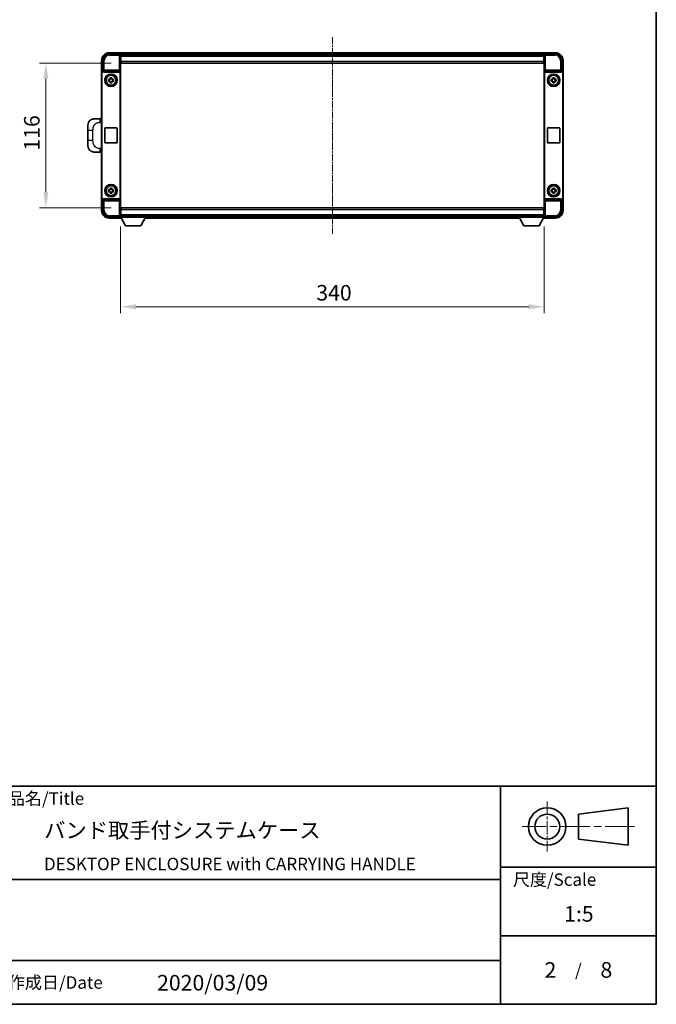
# Model space of a CAD drawing. Units: millimetres. Extents: x 7 to 11025, y -15 to 1390.
# Drawn here: x 3026 to 3536, y -15 to 774 of the extents above; entities that cross this region are included whole.
import ezdxf
from ezdxf.enums import TextEntityAlignment as Align

# ---------------------------------------------------------------- set-up
doc = ezdxf.new("R2010")
doc.units = ezdxf.units.MM
doc.linetypes.add('CHAIN', pattern=[0.3543, 0.2362, -0.0295, 0.0591, -0.0295])
for name, color, linetype, lineweight in [('Border (ISO)', 7, 'Continuous', 35), ('Centerline (ISO)', 131, 'Continuous', 18), ('Dimension (ISO)', 7, 'Continuous', 18), ('Dimension (ISO) @ 1', 7, 'Continuous', 18), ('Hatch (ISO)', 1, 'Continuous', 18), ('Title (ISO)', 7, 'Continuous', 35), ('Visible (ISO)', 7, 'Continuous', 35), ('Visible Narrow (ISO)', 7, 'Continuous', 25)]:
    doc.layers.add(name, color=color, linetype=linetype, lineweight=lineweight)
doc.styles.add('Note Text (TK)', font='MS PGothic.ttf')
doc.styles.add('文字スタイル67', font='arial.ttf')
doc.dimstyles.new('Default - Method 1b (TK)', dxfattribs={"dimscale": 4, "dimtxt": 2.5, "dimasz": 2.5, "dimexe": 1, "dimexo": 1.5, "dimgap": 1, "dimtad": 1, "dimtoh": 1, "dimrnd": 1e-08, "dimdsep": 46, "dimtxsty": 'Note Text (TK)', "dimcen": 0.09, "dimdle": 5, "dimclrd": 100, "dimclre": 100, "dimclrt": 7, "dimadec": 1, "dimazin": 1, "dimtfac": 1, "dimtmove": 0, "dimatfit": 3, "dimfxl": 1, "dimtolj": 1, "dimlwd": -1, "dimlwe": -1, "dimarcsym": 0})

# ---------------------------------------------------------------- blocks, each defined once
blk = doc.blocks.new('図面枠 tk図枠')
at = {"layer": 'Border (ISO)'}
for p in [(405.5, 289), (14.5, 8)]:
    blk.add_line(p, (405.5, 8), dxfattribs=at)
blk = doc.blocks.new('表題欄 tk表題欄')
at = {"layer": 'Hatch (ISO)'}
h = blk.add_hatch(color=256, dxfattribs=at)
edge = h.paths.add_edge_path(flags=0)
edge.add_arc((95.58, 236.3), 0.596, 270, 360)
edge.add_line((96.17, 236.3), (96.17, 239.71))
edge.add_arc((95.58, 239.71), 0.596, 0, 90)
edge.add_line((95.58, 240.31), (79.14, 240.31))
edge.add_arc((79.14, 239.71), 0.596, 90, 180)
edge.add_line((78.54, 239.71), (78.54, 236.3))
edge.add_arc((79.14, 236.3), 0.596, 180, 270)
edge.add_line((79.14, 235.7), (95.58, 235.7))
edge = h.paths.add_edge_path()
edge.add_line((77.84, 239.96), (77.84, 236.05))
edge.add_arc((78.54, 236.05), 0.702, 180, 270)
edge.add_line((78.54, 235.35), (96.17, 235.35))
edge.add_arc((96.17, 236.05), 0.702, 270, 360)
edge.add_line((96.87, 236.05), (96.87, 239.96))
edge.add_arc((96.17, 239.96), 0.702, 0, 90)
edge.add_line((96.17, 240.66), (78.54, 240.66))
edge.add_arc((78.54, 239.96), 0.702, 90, 180)
for points in [[(79.07, 239.15), (79.07, 238.66), (79.92, 238.66), (79.92, 236.66), (80.51, 236.66), (80.51, 238.66), (81.36, 238.66), (81.36, 239.15)], [(85.68, 236.66), (84.94, 237.89), (84.42, 237.32), (84.42, 236.66), (83.9, 236.66), (83.9, 239.15), (84.42, 239.15), (84.42, 238.1), (85.39, 239.15), (86.11, 239.15), (85.32, 238.3), (86.3, 236.66)], [(92.09, 239.15), (92.09, 236.66), (92.61, 236.66), (92.61, 237.66), (93.77, 237.66), (93.77, 236.66), (94.29, 236.66), (94.29, 239.15), (93.77, 239.15), (93.77, 238.15), (92.61, 238.15), (92.61, 239.15)], [(94.84, 239.15), (94.84, 236.66), (95.36, 236.66), (95.36, 239.15)]]:
    blk.add_hatch(color=256, dxfattribs=at).paths.add_polyline_path(points)
h = blk.add_hatch(color=256, dxfattribs=at)
h.paths.add_polyline_path([(82.59, 237.71), (81.95, 237.71), (82.27, 238.58)], flags=0)
h.paths.add_polyline_path([(82.78, 237.2), (81.76, 237.2), (81.57, 236.66), (80.95, 236.66), (81.86, 239.15), (82.68, 239.15), (83.59, 236.66), (82.98, 236.66)])
h = blk.add_hatch(color=256, dxfattribs=at)
h.paths.add_polyline_path([(87.53, 237.71), (88.16, 237.71), (87.85, 238.58)], flags=0)
h.paths.add_polyline_path([(87.14, 236.66), (87.34, 237.2), (88.35, 237.2), (88.55, 236.66), (89.17, 236.66), (88.25, 239.15), (87.44, 239.15), (86.52, 236.66)])
h = blk.add_hatch(color=256, dxfattribs=at)
edge = h.paths.add_edge_path()
edge.add_arc((90.52, 237.9), 1.27, 38.5505, 336.582)
edge.add_line((91.69, 237.4), (91.17, 237.62))
edge.add_ellipse((90.52, 237.9), major_axis=(0, -0.8), ratio=0.867347, start_angle=128.5505, end_angle=426.582, ccw=False)
edge.add_line((91.09, 238.36), (91.52, 238.7))
at = {"layer": 'Title (ISO)'}
for p, q in [((74.71, 244.05), (255.71, 244.05)), ((74.71, 209.05), (74.71, 244.05)), ((149.71, 244.05), (149.71, 209.05)), ((230.71, 244.05), (230.71, 209.05)), ((255.71, 244.05), (255.71, 209.05)), ((243.21, 239.55), (251.21, 240.55)), ((251.21, 234.55), (251.21, 240.55)), ((243.21, 239.55), (243.21, 235.55)), ((243.21, 235.55), (251.21, 234.55)), ((230.71, 231.05), (255.71, 231.05)), ((74.71, 229.05), (230.71, 229.05)), ((99.71, 229.05), (99.71, 209.05)), ((124.71, 229.05), (124.71, 209.05)), ((230.71, 220.05), (255.71, 220.05)), ((149.71, 216.05), (230.71, 216.05)), ((255.71, 209.05), (74.71, 209.05))]:
    blk.add_line(p, q, dxfattribs=at)
at = {"layer": 'Title (ISO)', "color": 4, "linetype": 'CHAIN', "lineweight": 18, "ltscale": 8.88956}
blk.add_line((238.21, 241.55), (238.21, 233.55), dxfattribs=at)
at = {"layer": 'Title (ISO)', "color": 4, "linetype": 'CHAIN', "lineweight": 18, "ltscale": 20.001633}
blk.add_line((252.21, 237.55), (234.21, 237.55), dxfattribs=at)
at = {"layer": 'Title (ISO)'}
for radius in [3, 2]:
    blk.add_circle((238.21, 237.55), radius, dxfattribs=at)
at = {"layer": 'Title (ISO)', "color": 1, "char_height": 2, "line_spacing_factor": 1.5, "style": 'Note Text (TK)'}
for s, insert, attachment_point in [('\\fＭＳ Ｐゴシック|b0|i0;\\H2.0000;品名/Title', (151.71, 242.05), 4), ('\\fＭＳ Ｐゴシック|b0|i0;\\H2.0000;尺度/Scale', (232.71, 229.05), 4), ('\\fＭＳ Ｐゴシック|b0|i0;\\H2.0000;承認/Approved', (87.21, 227.05), 5), ('\\fＭＳ Ｐゴシック|b0|i0;\\H2.0000;検図/Checked', (112.21, 227.05), 5), ('\\fＭＳ Ｐゴシック|b0|i0;\\H2.0000;製図/Created', (137.21, 227.05), 5), ('\\fＭＳ Ｐゴシック|b0|i0;\\H2.0000;作成日/Date', (151.71, 212.55), 4)]:
    blk.add_mtext(s, dxfattribs=dict(at, insert=insert, attachment_point=attachment_point))
at = {"layer": 'Title (ISO)', "color": 7, "line_spacing_factor": 1.5, "style": 'Note Text (TK)'}
for s, insert, char_height, attachment_point in [('株式会社タカチ電機工業', (99.87, 238.05), 2.5, 4), ('\\fArial|b0|i0;\\H1.4986;TAKACHI ELECTRONICS ENCLOSURE CO., LTD.', (99.87, 232.05), 1.4986, 4), ('\\fＭＳ Ｐゴシック|b0|i0;\\H2.0000;/', (243.21, 214.55), 2, 5)]:
    blk.add_mtext(s, dxfattribs=dict(at, insert=insert, char_height=char_height, attachment_point=attachment_point))
at = {"layer": 'Title (ISO)', "color": 7}
for tag, p, height, style in [('<品名>_001', (157.52, 235.7), 2.5, 'Note Text (TK)'), ('<Title>_001', (157.49, 230.55), 2, '文字スタイル67'), ('<ページ_No.>_001', (237.95, 213.3), 2.5, 'Note Text (TK)'), ('<総ページ数>_001', (246.8, 213.3), 2.5, 'Note Text (TK)'), ('作成日_001', (175.63, 211.28), 2.5, 'Note Text (TK)')]:
    blk.add_attdef(tag, p, '', height=height, dxfattribs=dict(at, style=style))
at = {"layer": 'Title (ISO)', "color": 7, "style": 'Note Text (TK)'}
blk.add_attdef('<尺度>', text='', height=2.5, dxfattribs=at).set_placement((243.21, 223.55), align=Align.MIDDLE_CENTER)
blk = doc.blocks.new('*D33')
at = {"layer": 'Defpoints', "color": 0}
for p in [(3106.73, 739.04), (3046.73, 623.04), (3106.73, 623.04)]:
    blk.add_point(p, dxfattribs=at)
at = {"layer": 'Dimension (ISO)', "color": 100}
for p, q in [((3099.23, 739.04), (3041.73, 739.04)), ((3046.73, 726.54), (3046.73, 635.54)), ((3099.23, 623.04), (3041.73, 623.04))]:
    blk.add_line(p, q, dxfattribs=at)
for points in [[(3044.65, 726.54), (3048.82, 726.54), (3046.73, 739.04)], [(3044.65, 635.54), (3048.82, 635.54), (3046.73, 623.04)]]:
    blk.add_solid(points, dxfattribs=at)
at = {"layer": 'Dimension (ISO)', "color": 7, "insert": (3035.48, 668.86), "char_height": 12.5, "attachment_point": 4, "rotation": 90, "style": 'Note Text (TK)'}
blk.add_mtext('\\A1;116', dxfattribs=at)
blk = doc.blocks.new('*D34')
at = {"layer": 'Defpoints', "color": 0}
for p in [(3106.48, 615.59), (3446.48, 615.59), (3446.48, 543.69)]:
    blk.add_point(p, dxfattribs=at)
at = {"layer": 'Dimension (ISO)', "color": 100}
for p, q in [((3106.48, 608.09), (3106.48, 538.69)), ((3446.48, 608.09), (3446.48, 538.69)), ((3118.98, 543.69), (3433.98, 543.69))]:
    blk.add_line(p, q, dxfattribs=at)
for points in [[(3118.98, 545.77), (3118.98, 541.61), (3106.48, 543.69)], [(3433.98, 545.77), (3433.98, 541.61), (3446.48, 543.69)]]:
    blk.add_solid(points, dxfattribs=at)
at = {"layer": 'Dimension (ISO)', "color": 7, "insert": (3263.63, 554.94), "char_height": 12.5, "attachment_point": 4, "style": 'Note Text (TK)'}
blk.add_mtext('\\A1;340', dxfattribs=at)

msp = doc.modelspace()

# ---------------------------------------------------------------- linework, layer by layer
at = {"layer": 'Centerline (ISO)', "linetype": 'CHAIN', "ltscale": 23.990969}
msp.add_line((3276.4835, 759.7886), (3276.4835, 602.2886), dxfattribs=at)
at = {"layer": 'Visible (ISO)'}
for p, q in [((3097.4805, 746.2886), (3105.9838, 746.2886)), ((3104.4835, 747.2886), (3097.4835, 747.2886)), ((3104.4835, 747.2886), (3104.4835, 747.0886)), ((3104.7335, 747.0886), (3104.4835, 747.0886)), ((3447.9835, 747.2886), (3104.9835, 747.2886)), ((3104.9835, 746.9886), (3104.9835, 747.2886)), ((3104.9835, 746.9886), (3104.9835, 746.5386)), ((3104.9835, 746.8386), (3104.9835, 746.2886)), ((3446.5503, 746.0386), (3106.4167, 746.0386)), ((3106.4835, 745.7889), (3106.4835, 740.2886)), ((3106.7335, 745.7886), (3106.4835, 745.7886)), ((3106.4835, 744.7886), (3106.7335, 744.7886)), ((3106.7335, 742.1886), (3106.4835, 742.1886)), ((3106.7335, 744.2886), (3106.7335, 745.7886)), ((3446.2335, 745.7886), (3106.7335, 745.7886)), ((3106.7335, 744.2886), (3106.7335, 740.5386)), ((3446.4835, 745.7886), (3446.2335, 745.7886)), ((3446.2335, 745.7886), (3446.2335, 744.2886)), ((3446.2335, 744.7886), (3446.4835, 744.7886)), ((3446.2335, 740.5386), (3446.2335, 744.2886)), ((3446.2335, 742.8592), (3446.413, 743.0386)), ((3446.4835, 742.1886), (3446.2335, 742.1886)), ((3446.413, 743.0386), (3446.413, 742.1886)), ((3446.4835, 743.0386), (3446.413, 743.0386)), ((3446.4835, 740.2886), (3446.4835, 745.7889)), ((3446.9832, 746.2886), (3455.4866, 746.2886)), ((3447.9835, 747.2886), (3447.9835, 746.9886)), ((3447.9835, 746.5386), (3447.9835, 746.9886)), ((3447.9835, 746.2886), (3447.9835, 746.8386)), ((3448.4835, 747.0886), (3448.2335, 747.0886)), ((3455.4835, 747.2886), (3448.4835, 747.2886)), ((3448.4835, 747.0886), (3448.4835, 747.2886)), ((3091.4835, 741.2886), (3091.4835, 731.7893)), ((3092.4835, 732.7886), (3092.4835, 741.2917)), ((3106.4835, 740.2886), (3106.4835, 621.7886)), ((3106.7335, 739.0386), (3106.7335, 740.5386)), ((3446.2335, 739.0386), (3106.7335, 739.0386)), ((3446.2335, 740.5386), (3446.2335, 739.0386)), ((3446.4835, 621.7886), (3446.4835, 740.2886)), ((3460.4835, 741.2917), (3460.4835, 732.7886)), ((3461.4835, 731.7893), (3461.4835, 741.2886)), ((3091.4835, 630.288), (3091.4835, 731.7893)), ((3091.7454, 630.5499), (3091.7454, 731.5273)), ((3092.4829, 732.7886), (3092.4835, 732.7886)), ((3092.4835, 732.7886), (3092.7454, 732.5267)), ((3092.7448, 732.5267), (3092.7454, 732.5267)), ((3092.7454, 732.5267), (3092.7454, 732.3003)), ((3093.2414, 731.7886), (3105.7257, 731.7886)), ((3098.2669, 726.6804), (3098.2669, 727.2993)), ((3099.7002, 726.4454), (3098.2669, 726.4454)), ((3099.7002, 727.2993), (3099.7002, 726.6804)), ((3106.2216, 629.777), (3106.2216, 732.3003)), ((3446.7454, 732.3003), (3446.7454, 629.777)), ((3447.2414, 731.7886), (3459.7257, 731.7886)), ((3453.2669, 726.6804), (3453.2669, 727.2993)), ((3454.7002, 726.4454), (3453.2669, 726.4454)), ((3454.7002, 727.2993), (3454.7002, 726.6804)), ((3460.4835, 732.7886), (3460.2216, 732.5267)), ((3460.2216, 732.3003), (3460.2216, 732.5267)), ((3460.2216, 732.5267), (3460.2222, 732.5267)), ((3460.4835, 732.7886), (3460.4841, 732.7886)), ((3461.2216, 731.5273), (3461.2216, 630.5499)), ((3461.4835, 731.7893), (3461.4835, 630.288)), ((3096.9729, 726.0053), (3097.5917, 726.0053)), ((3097.5917, 724.572), (3096.9729, 724.572)), ((3097.8268, 726.0053), (3097.8268, 724.572)), ((3098.2669, 724.1319), (3099.7002, 724.1319)), ((3098.2669, 723.278), (3098.2669, 723.8969)), ((3099.7002, 723.8969), (3099.7002, 723.278)), ((3100.1403, 726.0053), (3100.1403, 724.572)), ((3100.3753, 726.0053), (3100.9942, 726.0053)), ((3100.9942, 724.572), (3100.3753, 724.572)), ((3451.9729, 726.0053), (3452.5917, 726.0053)), ((3452.5917, 724.572), (3451.9729, 724.572)), ((3452.8268, 726.0053), (3452.8268, 724.572)), ((3453.2669, 724.1319), (3454.7002, 724.1319)), ((3453.2669, 723.278), (3453.2669, 723.8969)), ((3454.7002, 723.8969), (3454.7002, 723.278)), ((3455.1403, 726.0053), (3455.1403, 724.572)), ((3455.3753, 726.0053), (3455.9942, 726.0053)), ((3455.9942, 724.572), (3455.3753, 724.572)), ((3080.4835, 685.176), (3080.4835, 689.3086)), ((3090.3561, 694.4818), (3085.309, 694.3056)), ((3091.4835, 694.5212), (3090.3561, 694.4818)), ((3094.4835, 687.0386), (3103.4835, 687.0386)), ((3449.4835, 687.0386), (3458.4835, 687.0386)), ((3080.4835, 685.176), (3080.4835, 676.9013)), ((3093.9835, 675.5386), (3093.9835, 686.5386)), ((3103.9835, 686.5386), (3103.9835, 675.5386)), ((3448.9835, 675.5386), (3448.9835, 686.5386)), ((3458.9835, 686.5386), (3458.9835, 675.5386)), ((3080.4835, 672.7687), (3080.4835, 676.9013)), ((3103.4835, 675.0386), (3094.4835, 675.0386)), ((3458.4835, 675.0386), (3449.4835, 675.0386)), ((3085.309, 667.7717), (3090.3561, 667.5955)), ((3090.3561, 667.5955), (3091.4835, 667.5561)), ((3096.9729, 637.5053), (3097.5917, 637.5053)), ((3097.5917, 636.072), (3096.9729, 636.072)), ((3097.8268, 637.5053), (3097.8268, 636.072)), ((3098.2669, 638.1804), (3098.2669, 638.7993)), ((3099.7002, 637.9454), (3098.2669, 637.9454)), ((3098.2669, 635.6319), (3099.7002, 635.6319)), ((3098.2669, 634.778), (3098.2669, 635.3969)), ((3099.7002, 638.7993), (3099.7002, 638.1804)), ((3099.7002, 635.3969), (3099.7002, 634.778)), ((3100.1403, 637.5053), (3100.1403, 636.072)), ((3100.3753, 637.5053), (3100.9942, 637.5053)), ((3100.9942, 636.072), (3100.3753, 636.072)), ((3451.9729, 637.5053), (3452.5917, 637.5053)), ((3452.5917, 636.072), (3451.9729, 636.072)), ((3452.8268, 637.5053), (3452.8268, 636.072)), ((3453.2669, 638.1804), (3453.2669, 638.7993)), ((3454.7002, 637.9454), (3453.2669, 637.9454)), ((3453.2669, 635.6319), (3454.7002, 635.6319)), ((3453.2669, 634.778), (3453.2669, 635.3969)), ((3454.7002, 638.7993), (3454.7002, 638.1804)), ((3454.7002, 635.3969), (3454.7002, 634.778)), ((3455.1403, 637.5053), (3455.1403, 636.072)), ((3455.3753, 637.5053), (3455.9942, 637.5053)), ((3455.9942, 636.072), (3455.3753, 636.072)), ((3091.4835, 630.288), (3091.4835, 620.7886)), ((3092.4835, 629.2886), (3092.4829, 629.2886)), ((3092.4835, 629.2886), (3092.7454, 629.5505)), ((3092.4835, 620.7856), (3092.4835, 629.2886)), ((3092.7454, 629.5505), (3092.7448, 629.5505)), ((3092.7454, 629.777), (3092.7454, 629.5505)), ((3105.7257, 630.2886), (3093.2414, 630.2886)), ((3459.7257, 630.2886), (3447.2414, 630.2886)), ((3460.2216, 629.5505), (3460.2216, 629.777)), ((3460.4835, 629.2886), (3460.2216, 629.5505)), ((3460.2222, 629.5505), (3460.2216, 629.5505)), ((3460.4841, 629.2886), (3460.4835, 629.2886)), ((3460.4835, 629.2886), (3460.4835, 620.7856)), ((3461.4835, 620.7886), (3461.4835, 630.288)), ((3105.9838, 615.7886), (3097.4805, 615.7886)), ((3104.9835, 615.7886), (3104.9835, 615.2386)), ((3106.4167, 616.0386), (3106.4835, 616.0386)), ((3106.4835, 621.7886), (3106.4835, 616.2883)), ((3106.4835, 619.8886), (3106.7335, 619.8886)), ((3106.7335, 617.2886), (3106.4835, 617.2886)), ((3106.4835, 616.2886), (3106.7335, 616.2886)), ((3106.4835, 616.2886), (3106.4835, 615.5886)), ((3106.4835, 616.2886), (3127.0835, 616.2886)), ((3106.7335, 623.0386), (3446.2335, 623.0386)), ((3106.7335, 621.5386), (3106.7335, 623.0386)), ((3106.7335, 621.5386), (3106.7335, 617.7886)), ((3106.7335, 616.2886), (3106.7335, 617.7886)), ((3106.7335, 616.2886), (3446.2335, 616.2886)), ((3127.0835, 616.2886), (3127.0835, 615.5886)), ((3127.0835, 616.0386), (3425.8835, 616.0386)), ((3425.8835, 616.2886), (3425.8835, 615.5886)), ((3425.8835, 616.2886), (3446.4835, 616.2886)), ((3446.2335, 623.0386), (3446.2335, 621.5386)), ((3446.2335, 617.7886), (3446.2335, 621.5386)), ((3446.2335, 619.8886), (3446.4835, 619.8886)), ((3446.2335, 617.7886), (3446.2335, 616.2886)), ((3446.4835, 617.2886), (3446.2335, 617.2886)), ((3446.2335, 616.2886), (3446.4835, 616.2886)), ((3446.4835, 616.2883), (3446.4835, 621.7886)), ((3446.4835, 616.2886), (3446.4835, 615.5886)), ((3446.4835, 616.0386), (3446.5503, 616.0386)), ((3455.4866, 615.7886), (3446.9832, 615.7886)), ((3447.9835, 615.2386), (3447.9835, 615.7886)), ((3097.4835, 614.7886), (3104.4835, 614.7886)), ((3104.4835, 614.9886), (3104.4835, 614.7886)), ((3104.4835, 614.9886), (3104.7335, 614.9886)), ((3104.9835, 615.5386), (3104.9835, 615.0886)), ((3104.9835, 614.7886), (3104.9835, 615.0886)), ((3104.9835, 614.7886), (3107.3951, 614.7886)), ((3106.4835, 615.5886), (3127.0835, 615.5886)), ((3110.5335, 608.6886), (3106.9835, 615.5886)), ((3110.5335, 608.6886), (3123.0335, 608.6886)), ((3123.0335, 608.6886), (3126.5835, 615.5886)), ((3126.1719, 614.7886), (3426.7951, 614.7886)), ((3425.8835, 615.5886), (3446.4835, 615.5886)), ((3429.9335, 608.6886), (3426.3835, 615.5886)), ((3429.9335, 608.6886), (3442.4335, 608.6886)), ((3442.4335, 608.6886), (3445.9835, 615.5886)), ((3445.5719, 614.7886), (3447.9835, 614.7886)), ((3447.9835, 615.0886), (3447.9835, 615.5386)), ((3447.9835, 615.0886), (3447.9835, 614.7886)), ((3448.2335, 614.9886), (3448.4835, 614.9886)), ((3448.4835, 614.7886), (3448.4835, 614.9886)), ((3448.4835, 614.7886), (3455.4835, 614.7886))]:
    msp.add_line(p, q, dxfattribs=at)
for centre, radius in [((3098.9835, 725.2886), 5), ((3098.9835, 725.2886), 4.15), ((3098.9835, 725.2886), 4.0013), ((3453.9835, 725.2886), 5), ((3453.9835, 725.2886), 4.15), ((3453.9835, 725.2886), 4.0013), ((3098.9835, 636.7886), 5), ((3098.9835, 636.7886), 4.15), ((3098.9835, 636.7886), 4.0013), ((3453.9835, 636.7886), 5), ((3453.9835, 636.7886), 4.15), ((3453.9835, 636.7886), 4.0013)]:
    msp.add_circle(centre, radius, dxfattribs=at)
for centre, radius, start, end in [((3097.4835, 741.2886), 6, 90, 180), ((3104.7335, 746.8386), 0.25, 0, 53.1301024), ((3448.2335, 746.8386), 0.25, 126.8698976, 180), ((3455.4835, 741.2886), 6, 0, 90), ((3098.9835, 725.2886), 1.5655, 117.2450313, 152.7549687), ((3098.9835, 725.2886), 1.5655, 27.2450313, 62.7549687), ((3453.9835, 725.2886), 1.5655, 117.2450313, 152.7549687), ((3453.9835, 725.2886), 1.5655, 27.2450313, 62.7549687), ((3098.9835, 725.2886), 1.5655, 207.2450313, 242.7549687), ((3098.9835, 725.2886), 1.5655, 297.2450313, 332.7549687), ((3453.9835, 725.2886), 1.5655, 207.2450313, 242.7549687), ((3453.9835, 725.2886), 1.5655, 297.2450313, 332.7549687), ((3085.4835, 689.3086), 5, 132.9970212, 180), ((3094.4835, 686.5386), 0.5, 90, 180), ((3103.4835, 686.5386), 0.5, 0, 90), ((3449.4835, 686.5386), 0.5, 90, 180), ((3458.4835, 686.5386), 0.5, 0, 90), ((3085.4835, 672.7687), 5, 180, 227.0029788), ((3094.4835, 675.5386), 0.5, 180, 270), ((3103.4835, 675.5386), 0.5, 270, 0), ((3449.4835, 675.5386), 0.5, 180, 270), ((3458.4835, 675.5386), 0.5, 270, 0), ((3098.9835, 636.7886), 1.5655, 117.2450313, 152.7549687), ((3098.9835, 636.7886), 1.5655, 207.2450313, 242.7549687), ((3098.9835, 636.7886), 1.5655, 27.2450313, 62.7549687), ((3098.9835, 636.7886), 1.5655, 297.2450313, 332.7549687), ((3453.9835, 636.7886), 1.5655, 117.2450313, 152.7549687), ((3453.9835, 636.7886), 1.5655, 207.2450313, 242.7549687), ((3453.9835, 636.7886), 1.5655, 27.2450313, 62.7549687), ((3453.9835, 636.7886), 1.5655, 297.2450313, 332.7549687), ((3097.4835, 620.7886), 6, 180, 270), ((3455.4835, 620.7886), 6, 270, 0), ((3104.7335, 615.2386), 0.25, 306.8698976, 0), ((3448.2335, 615.2386), 0.25, 180, 233.1301024)]:
    msp.add_arc(centre, radius, start, end, dxfattribs=at)
for centre, major_axis, ratio, start_param, end_param in [((3097.4866, 741.2856), (-3.5398, 3.5398), 0.99878277, 5.49839613, 7.06797448), ((3105.9832, 745.7883), (0.354, 0.354), 0.99878277, 5.49839613, 7.06797448), ((3446.9838, 745.7883), (-0.354, 0.354), 0.99878277, 5.49839613, 7.06797448), ((3455.4805, 741.2856), (3.5398, 3.5398), 0.99878277, 5.49839613, 7.06797448), ((3092.4841, 731.788), (-0.708, 0.708), 0.99878277, 5.49839613, 7.06797448), ((3092.746, 731.5261), (-0.708, 0.708), 0.99878277, 5.49839613, 7.06797448), ((3093.2457, 732.3048), (-0.0697, -0.5117), 0.96815944, 4.8522561, 6.41439087), ((3105.7213, 732.3048), (0.0697, -0.5117), 0.96815944, 6.15197975, 7.71411451), ((3447.2457, 732.3048), (-0.0697, -0.5117), 0.96815944, 4.8522561, 6.41439087), ((3459.7213, 732.3048), (0.0697, -0.5117), 0.96815944, 6.15197975, 7.71411451), ((3460.221, 731.5261), (0.708, 0.708), 0.99878277, 5.49839613, 7.06797448), ((3460.4829, 731.788), (0.708, 0.708), 0.99878277, 5.49839613, 7.06797448), ((3092.4841, 630.2893), (-0.708, -0.708), 0.99878277, 5.49839613, 7.06797448), ((3092.746, 630.5512), (-0.708, -0.708), 0.99878277, 5.49839613, 7.06797448), ((3093.2457, 629.7725), (-0.0697, 0.5117), 0.96815944, 6.15197975, 7.71411451), ((3105.7213, 629.7725), (0.0697, 0.5117), 0.96815944, 4.8522561, 6.41439087), ((3447.2457, 629.7725), (-0.0697, 0.5117), 0.96815944, 6.15197975, 7.71411451), ((3459.7213, 629.7725), (0.0697, 0.5117), 0.96815944, 4.8522561, 6.41439087), ((3460.221, 630.5512), (0.708, -0.708), 0.99878277, 5.49839613, 7.06797448), ((3460.4829, 630.2893), (0.708, -0.708), 0.99878277, 5.49839613, 7.06797448), ((3097.4866, 620.7917), (-3.5398, -3.5398), 0.99878277, 5.49839613, 7.06797448), ((3105.9832, 616.2889), (0.354, -0.354), 0.99878277, 5.49839613, 7.06797448), ((3446.9838, 616.2889), (-0.354, -0.354), 0.99878277, 5.49839613, 7.06797448), ((3455.4805, 620.7917), (3.5398, -3.5398), 0.99878277, 5.49839613, 7.06797448)]:
    msp.add_ellipse(centre, major_axis=major_axis, ratio=ratio, start_param=start_param, end_param=end_param, dxfattribs=at)
for points, knots in [([(3104.7335, 747.0886), (3104.7694, 747.0886), (3104.8071, 747.0805), (3104.856, 747.0572), (3104.8703, 747.0486), (3104.8835, 747.0386)], [0.1703131202, 0.1703131202, 0.1703131202, 0.1703131202, 0.1810677517, 0.1810677517, 0.1858570013, 0.1858570013, 0.1858570013, 0.1858570013]), ([(3448.0835, 747.0386), (3448.0967, 747.0486), (3448.1111, 747.0572), (3448.16, 747.0805), (3448.1977, 747.0886), (3448.2335, 747.0886)], [0.0412271589, 0.0412271589, 0.0412271589, 0.0412271589, 0.0460164086, 0.0460164086, 0.0567710401, 0.0567710401, 0.0567710401, 0.0567710401]), ([(3098.2669, 727.2993), (3098.5137, 727.3066), (3098.7572, 727.31), (3099.2099, 727.31), (3099.4534, 727.3066), (3099.7002, 727.2993)], [4.331071921, 4.331071921, 4.331071921, 4.331071921, 4.398975087, 4.398975087, 4.466878254, 4.466878254, 4.466878254, 4.466878254]), ([(3453.2669, 727.2993), (3453.5137, 727.3066), (3453.7572, 727.31), (3454.2099, 727.31), (3454.4534, 727.3066), (3454.7002, 727.2993)], [4.331071921, 4.331071921, 4.331071921, 4.331071921, 4.398975087, 4.398975087, 4.466878254, 4.466878254, 4.466878254, 4.466878254]), ([(3096.9729, 724.572), (3096.9655, 724.8188), (3096.9621, 725.0623), (3096.9621, 725.515), (3096.9655, 725.7585), (3096.9729, 726.0053)], [4.331071921, 4.331071921, 4.331071921, 4.331071921, 4.398975087, 4.398975087, 4.466878254, 4.466878254, 4.466878254, 4.466878254]), ([(3099.7002, 723.278), (3099.4534, 723.2707), (3099.2099, 723.2673), (3098.7572, 723.2673), (3098.5137, 723.2707), (3098.2669, 723.278)], [4.331071921, 4.331071921, 4.331071921, 4.331071921, 4.398975087, 4.398975087, 4.466878254, 4.466878254, 4.466878254, 4.466878254]), ([(3100.9942, 726.0053), (3101.0015, 725.7585), (3101.0049, 725.515), (3101.0049, 725.0623), (3101.0015, 724.8188), (3100.9942, 724.572)], [4.331071921, 4.331071921, 4.331071921, 4.331071921, 4.398975087, 4.398975087, 4.466878254, 4.466878254, 4.466878254, 4.466878254]), ([(3451.9729, 724.572), (3451.9655, 724.8188), (3451.9621, 725.0623), (3451.9621, 725.515), (3451.9655, 725.7585), (3451.9729, 726.0053)], [4.331071921, 4.331071921, 4.331071921, 4.331071921, 4.398975087, 4.398975087, 4.466878254, 4.466878254, 4.466878254, 4.466878254]), ([(3454.7002, 723.278), (3454.4534, 723.2707), (3454.2099, 723.2673), (3453.7572, 723.2673), (3453.5137, 723.2707), (3453.2669, 723.278)], [4.331071921, 4.331071921, 4.331071921, 4.331071921, 4.398975087, 4.398975087, 4.466878254, 4.466878254, 4.466878254, 4.466878254]), ([(3455.9942, 726.0053), (3456.0015, 725.7585), (3456.0049, 725.515), (3456.0049, 725.0623), (3456.0015, 724.8188), (3455.9942, 724.572)], [4.331071921, 4.331071921, 4.331071921, 4.331071921, 4.398975087, 4.398975087, 4.466878254, 4.466878254, 4.466878254, 4.466878254]), ([(3082.0737, 692.9656), (3082.0946, 692.985), (3082.115, 693.0038), (3082.1585, 693.0429), (3082.181, 693.0628), (3082.2495, 693.1224), (3082.2975, 693.1626), (3082.4423, 693.2793), (3082.5439, 693.3552), (3082.7873, 693.5228), (3082.9329, 693.6126), (3083.2931, 693.8098), (3083.514, 693.9106), (3083.9948, 694.0898), (3084.2587, 694.1639), (3084.783, 694.2663), (3085.0469, 694.2964), (3085.309, 694.3056)], [0, 0, 0, 0, 0.010414368, 0.010414368, 0.020739711, 0.020739711, 0.040939644, 0.040939644, 0.079734413, 0.079734413, 0.130964325, 0.130964325, 0.203039647, 0.203039647, 0.286099518, 0.286099518, 0.36662243, 0.36662243, 0.36662243, 0.36662243]), ([(3085.309, 667.7717), (3085.0534, 667.7806), (3084.7958, 667.8096), (3084.3673, 667.8915), (3084.1919, 667.935), (3083.9615, 668.0055), (3083.9042, 668.0242), (3083.6289, 668.1195), (3083.4135, 668.2112), (3083.038, 668.4034), (3082.8743, 668.4993), (3082.6016, 668.6803), (3082.4884, 668.7627), (3082.3265, 668.8908), (3082.2728, 668.9351), (3082.1958, 669.0015), (3082.1704, 669.0238), (3082.1211, 669.068), (3082.0975, 669.0895), (3082.0737, 669.1117)], [0, 0, 0, 0, 0.078120947, 0.078120947, 0.13297333, 0.13297333, 0.151232575, 0.151232575, 0.221140313, 0.221140313, 0.277761151, 0.277761151, 0.320245644, 0.320245644, 0.342263645, 0.342263645, 0.35346824, 0.35346824, 0.364744749, 0.364744749, 0.364744749, 0.364744749]), ([(3096.9729, 636.072), (3096.9655, 636.3188), (3096.9621, 636.5623), (3096.9621, 637.015), (3096.9655, 637.2585), (3096.9729, 637.5053)], [4.331071921, 4.331071921, 4.331071921, 4.331071921, 4.398975087, 4.398975087, 4.466878254, 4.466878254, 4.466878254, 4.466878254]), ([(3098.2669, 638.7993), (3098.5137, 638.8066), (3098.7572, 638.81), (3099.2099, 638.81), (3099.4534, 638.8066), (3099.7002, 638.7993)], [4.331071921, 4.331071921, 4.331071921, 4.331071921, 4.398975087, 4.398975087, 4.466878254, 4.466878254, 4.466878254, 4.466878254]), ([(3099.7002, 634.778), (3099.4534, 634.7707), (3099.2099, 634.7673), (3098.7572, 634.7673), (3098.5137, 634.7707), (3098.2669, 634.778)], [4.331071921, 4.331071921, 4.331071921, 4.331071921, 4.398975087, 4.398975087, 4.466878254, 4.466878254, 4.466878254, 4.466878254]), ([(3100.9942, 637.5053), (3101.0015, 637.2585), (3101.0049, 637.015), (3101.0049, 636.5623), (3101.0015, 636.3188), (3100.9942, 636.072)], [4.331071921, 4.331071921, 4.331071921, 4.331071921, 4.398975087, 4.398975087, 4.466878254, 4.466878254, 4.466878254, 4.466878254]), ([(3451.9729, 636.072), (3451.9655, 636.3188), (3451.9621, 636.5623), (3451.9621, 637.015), (3451.9655, 637.2585), (3451.9729, 637.5053)], [4.331071921, 4.331071921, 4.331071921, 4.331071921, 4.398975087, 4.398975087, 4.466878254, 4.466878254, 4.466878254, 4.466878254]), ([(3453.2669, 638.7993), (3453.5137, 638.8066), (3453.7572, 638.81), (3454.2099, 638.81), (3454.4534, 638.8066), (3454.7002, 638.7993)], [4.331071921, 4.331071921, 4.331071921, 4.331071921, 4.398975087, 4.398975087, 4.466878254, 4.466878254, 4.466878254, 4.466878254]), ([(3454.7002, 634.778), (3454.4534, 634.7707), (3454.2099, 634.7673), (3453.7572, 634.7673), (3453.5137, 634.7707), (3453.2669, 634.778)], [4.331071921, 4.331071921, 4.331071921, 4.331071921, 4.398975087, 4.398975087, 4.466878254, 4.466878254, 4.466878254, 4.466878254]), ([(3455.9942, 637.5053), (3456.0015, 637.2585), (3456.0049, 637.015), (3456.0049, 636.5623), (3456.0015, 636.3188), (3455.9942, 636.072)], [4.331071921, 4.331071921, 4.331071921, 4.331071921, 4.398975087, 4.398975087, 4.466878254, 4.466878254, 4.466878254, 4.466878254]), ([(3104.8835, 615.0386), (3104.8703, 615.0287), (3104.856, 615.02), (3104.8071, 614.9968), (3104.7694, 614.9886), (3104.7335, 614.9886)], [0.0412271589, 0.0412271589, 0.0412271589, 0.0412271589, 0.0460164086, 0.0460164086, 0.0567710401, 0.0567710401, 0.0567710401, 0.0567710401]), ([(3448.2335, 614.9886), (3448.1977, 614.9886), (3448.16, 614.9968), (3448.1111, 615.02), (3448.0967, 615.0287), (3448.0835, 615.0386)], [0.1703131202, 0.1703131202, 0.1703131202, 0.1703131202, 0.1810677517, 0.1810677517, 0.1858570013, 0.1858570013, 0.1858570013, 0.1858570013])]:
    msp.add_open_spline(points, degree=3, knots=knots, dxfattribs=at)
for points, weights in [([(3098.2669, 726.6804), (3098.2669, 726.2706), (3098.2669, 726.0053)], [1.03074466748, 1.22656475141, 1.35956394726]), ([(3099.7002, 726.0053), (3099.7002, 726.2706), (3099.7002, 726.6804)], [1.35956394726, 1.22656475141, 1.03074466748]), ([(3453.2669, 726.6804), (3453.2669, 726.2706), (3453.2669, 726.0053)], [1.03074466748, 1.22656475141, 1.35956394726]), ([(3454.7002, 726.0053), (3454.7002, 726.2706), (3454.7002, 726.6804)], [1.35956394726, 1.22656475141, 1.03074466748]), ([(3098.2669, 726.0053), (3098.0015, 726.0053), (3097.5917, 726.0053)], [1.35956394726, 1.22656475141, 1.03074466748]), ([(3097.5917, 724.572), (3098.0015, 724.572), (3098.2669, 724.572)], [1.03074466748, 1.22656475141, 1.35956394726]), ([(3098.2669, 724.572), (3098.2669, 724.3067), (3098.2669, 723.8969)], [1.35956394726, 1.22656475141, 1.03074466748]), ([(3100.3753, 726.0053), (3099.9655, 726.0053), (3099.7002, 726.0053)], [1.03074466748, 1.22656475141, 1.35956394726]), ([(3099.7002, 723.8969), (3099.7002, 724.3067), (3099.7002, 724.572)], [1.03074466748, 1.22656475141, 1.35956394726]), ([(3099.7002, 724.572), (3099.9655, 724.572), (3100.3753, 724.572)], [1.35956394726, 1.22656475141, 1.03074466748]), ([(3453.2669, 726.0053), (3453.0015, 726.0053), (3452.5917, 726.0053)], [1.35956394726, 1.22656475141, 1.03074466748]), ([(3452.5917, 724.572), (3453.0015, 724.572), (3453.2669, 724.572)], [1.03074466748, 1.22656475141, 1.35956394726]), ([(3453.2669, 724.572), (3453.2669, 724.3067), (3453.2669, 723.8969)], [1.35956394726, 1.22656475141, 1.03074466748]), ([(3455.3753, 726.0053), (3454.9655, 726.0053), (3454.7002, 726.0053)], [1.03074466748, 1.22656475141, 1.35956394726]), ([(3454.7002, 723.8969), (3454.7002, 724.3067), (3454.7002, 724.572)], [1.03074466748, 1.22656475141, 1.35956394726]), ([(3454.7002, 724.572), (3454.9655, 724.572), (3455.3753, 724.572)], [1.35956394726, 1.22656475141, 1.03074466748]), ([(3098.2669, 637.5053), (3098.0015, 637.5053), (3097.5917, 637.5053)], [1.35956394726, 1.22656475141, 1.03074466748]), ([(3097.5917, 636.072), (3098.0015, 636.072), (3098.2669, 636.072)], [1.03074466748, 1.22656475141, 1.35956394726]), ([(3098.2669, 638.1804), (3098.2669, 637.7706), (3098.2669, 637.5053)], [1.03074466748, 1.22656475141, 1.35956394726]), ([(3098.2669, 636.072), (3098.2669, 635.8067), (3098.2669, 635.3969)], [1.35956394726, 1.22656475141, 1.03074466748]), ([(3099.7002, 637.5053), (3099.7002, 637.7706), (3099.7002, 638.1804)], [1.35956394726, 1.22656475141, 1.03074466748]), ([(3100.3753, 637.5053), (3099.9655, 637.5053), (3099.7002, 637.5053)], [1.03074466748, 1.22656475141, 1.35956394726]), ([(3099.7002, 635.3969), (3099.7002, 635.8067), (3099.7002, 636.072)], [1.03074466748, 1.22656475141, 1.35956394726]), ([(3099.7002, 636.072), (3099.9655, 636.072), (3100.3753, 636.072)], [1.35956394726, 1.22656475141, 1.03074466748]), ([(3453.2669, 637.5053), (3453.0015, 637.5053), (3452.5917, 637.5053)], [1.35956394726, 1.22656475141, 1.03074466748]), ([(3452.5917, 636.072), (3453.0015, 636.072), (3453.2669, 636.072)], [1.03074466748, 1.22656475141, 1.35956394726]), ([(3453.2669, 638.1804), (3453.2669, 637.7706), (3453.2669, 637.5053)], [1.03074466748, 1.22656475141, 1.35956394726]), ([(3453.2669, 636.072), (3453.2669, 635.8067), (3453.2669, 635.3969)], [1.35956394726, 1.22656475141, 1.03074466748]), ([(3454.7002, 637.5053), (3454.7002, 637.7706), (3454.7002, 638.1804)], [1.35956394726, 1.22656475141, 1.03074466748]), ([(3455.3753, 637.5053), (3454.9655, 637.5053), (3454.7002, 637.5053)], [1.03074466748, 1.22656475141, 1.35956394726]), ([(3454.7002, 635.3969), (3454.7002, 635.8067), (3454.7002, 636.072)], [1.03074466748, 1.22656475141, 1.35956394726]), ([(3454.7002, 636.072), (3454.9655, 636.072), (3455.3753, 636.072)], [1.35956394726, 1.22656475141, 1.03074466748])]:
    msp.add_rational_spline(points, weights, degree=2, dxfattribs=at)
at = {"layer": 'Visible Narrow (ISO)'}
for p, q in [((3097.9001, 745.869), (3097.4805, 746.2886)), ((3097.4835, 747.2886), (3097.4835, 747.0386)), ((3097.4835, 747.0386), (3104.8835, 747.0386)), ((3097.9001, 745.869), (3097.9001, 745.3693)), ((3105.5642, 745.869), (3097.9001, 745.869)), ((3097.9001, 745.3693), (3105.5642, 745.3693)), ((3447.9835, 746.9886), (3104.9835, 746.9886)), ((3447.9835, 746.5386), (3104.9835, 746.5386)), ((3105.9838, 746.2886), (3105.5642, 745.869)), ((3105.5642, 745.869), (3105.5642, 745.3693)), ((3105.5642, 745.3693), (3106.0639, 745.3693)), ((3105.5642, 745.3693), (3105.5642, 733.4577)), ((3106.0639, 745.3693), (3106.4835, 745.7889)), ((3106.0639, 733.4577), (3106.0639, 745.3693)), ((3106.7335, 744.4886), (3106.4835, 744.4886)), ((3106.7335, 742.5886), (3106.4835, 742.5886)), ((3446.2335, 744.2886), (3106.7335, 744.2886)), ((3446.4835, 744.4886), (3446.2335, 744.4886)), ((3446.4835, 742.5886), (3446.2335, 742.5886)), ((3446.4835, 745.7889), (3446.9032, 745.3693)), ((3446.9032, 745.3693), (3446.9032, 733.4577)), ((3446.9032, 745.3693), (3447.4029, 745.3693)), ((3447.4029, 745.869), (3446.9832, 746.2886)), ((3447.4029, 745.3693), (3447.4029, 745.869)), ((3455.0669, 745.869), (3447.4029, 745.869)), ((3447.4029, 745.3693), (3455.0669, 745.3693)), ((3447.4029, 733.4577), (3447.4029, 745.3693)), ((3448.0835, 747.0386), (3455.4835, 747.0386)), ((3455.4866, 746.2886), (3455.0669, 745.869)), ((3455.0669, 745.869), (3455.0669, 745.3693)), ((3455.4835, 747.2886), (3455.4835, 747.0386)), ((3091.4835, 741.2886), (3091.7335, 741.2886)), ((3091.7335, 732.4506), (3091.7335, 741.2886)), ((3092.4835, 741.2917), (3092.9032, 740.872)), ((3092.9032, 740.872), (3093.4029, 740.872)), ((3092.9032, 740.872), (3092.9032, 733.4577)), ((3093.4029, 733.4577), (3093.4029, 740.872)), ((3106.7335, 740.5386), (3446.2335, 740.5386)), ((3460.0639, 740.872), (3459.5642, 740.872)), ((3459.5642, 740.872), (3459.5642, 733.4577)), ((3460.0639, 740.872), (3460.4835, 741.2917)), ((3460.0639, 733.4577), (3460.0639, 740.872)), ((3461.2335, 741.2886), (3461.2335, 732.4506)), ((3461.4835, 741.2886), (3461.2335, 741.2886)), ((3091.4835, 731.7893), (3091.7454, 731.5273)), ((3092.7448, 732.5267), (3092.4829, 732.7886)), ((3092.9032, 733.4577), (3092.7454, 732.3003)), ((3093.4029, 733.4577), (3092.9032, 733.4577)), ((3093.2414, 731.7886), (3093.4029, 732.9733)), ((3093.4029, 732.9733), (3093.4029, 733.4577)), ((3105.5642, 733.4577), (3093.4029, 733.4577)), ((3093.4029, 732.9733), (3105.5642, 732.9733)), ((3106.0639, 733.4577), (3105.5642, 733.4577)), ((3105.5642, 733.4577), (3105.5642, 732.9733)), ((3105.5642, 732.9733), (3105.7257, 731.7886)), ((3106.2216, 732.3003), (3106.0639, 733.4577)), ((3446.9032, 733.4577), (3446.7454, 732.3003)), ((3447.4029, 733.4577), (3446.9032, 733.4577)), ((3447.2414, 731.7886), (3447.4029, 732.9733)), ((3447.4029, 732.9733), (3447.4029, 733.4577)), ((3459.5642, 733.4577), (3447.4029, 733.4577)), ((3447.4029, 732.9733), (3459.5642, 732.9733)), ((3460.0639, 733.4577), (3459.5642, 733.4577)), ((3459.5642, 733.4577), (3459.5642, 732.9733)), ((3459.5642, 732.9733), (3459.7257, 731.7886)), ((3460.2216, 732.3003), (3460.0639, 733.4577)), ((3460.4841, 732.7886), (3460.2222, 732.5267)), ((3461.2216, 731.5273), (3461.4835, 731.7893)), ((3089.8884, 691.4836), (3091.4835, 691.5393)), ((3080.4835, 685.176), (3084.5295, 685.176)), ((3084.5295, 676.9013), (3084.5295, 685.176)), ((3084.5295, 676.9013), (3080.4835, 676.9013)), ((3091.4835, 670.5379), (3089.8884, 670.5936)), ((3091.7454, 630.5499), (3091.4835, 630.288)), ((3091.7335, 620.7886), (3091.7335, 629.6267)), ((3092.4829, 629.2886), (3092.7448, 629.5505)), ((3092.7454, 629.777), (3092.9032, 628.6196)), ((3092.9032, 628.6196), (3093.4029, 628.6196)), ((3092.9032, 628.6196), (3092.9032, 621.2053)), ((3093.4029, 629.104), (3093.2414, 630.2886)), ((3105.5642, 629.104), (3093.4029, 629.104)), ((3093.4029, 628.6196), (3093.4029, 629.104)), ((3093.4029, 621.2053), (3093.4029, 628.6196)), ((3093.4029, 628.6196), (3105.5642, 628.6196)), ((3105.7257, 630.2886), (3105.5642, 629.104)), ((3105.5642, 629.104), (3105.5642, 628.6196)), ((3105.5642, 628.6196), (3106.0639, 628.6196)), ((3105.5642, 628.6196), (3105.5642, 616.708)), ((3106.0639, 628.6196), (3106.2216, 629.777)), ((3106.0639, 616.708), (3106.0639, 628.6196)), ((3446.7454, 629.777), (3446.9032, 628.6196)), ((3446.9032, 628.6196), (3447.4029, 628.6196)), ((3446.9032, 628.6196), (3446.9032, 616.708)), ((3447.4029, 629.104), (3447.2414, 630.2886)), ((3459.5642, 629.104), (3447.4029, 629.104)), ((3447.4029, 628.6196), (3447.4029, 629.104)), ((3447.4029, 616.708), (3447.4029, 628.6196)), ((3447.4029, 628.6196), (3459.5642, 628.6196)), ((3459.7257, 630.2886), (3459.5642, 629.104)), ((3459.5642, 629.104), (3459.5642, 628.6196)), ((3459.5642, 628.6196), (3460.0639, 628.6196)), ((3459.5642, 628.6196), (3459.5642, 621.2053)), ((3460.0639, 628.6196), (3460.2216, 629.777)), ((3460.0639, 621.2053), (3460.0639, 628.6196)), ((3460.2222, 629.5505), (3460.4841, 629.2886)), ((3461.4835, 630.288), (3461.2216, 630.5499)), ((3461.2335, 629.6267), (3461.2335, 620.7886)), ((3091.4835, 620.7886), (3091.7335, 620.7886)), ((3092.9032, 621.2053), (3092.4835, 620.7856)), ((3092.9032, 621.2053), (3093.4029, 621.2053)), ((3097.4805, 615.7886), (3097.9001, 616.2083)), ((3105.5642, 616.708), (3097.9001, 616.708)), ((3097.9001, 616.2083), (3097.9001, 616.708)), ((3097.9001, 616.2083), (3105.5642, 616.2083)), ((3105.5642, 616.708), (3105.5642, 616.2083)), ((3106.0639, 616.708), (3105.5642, 616.708)), ((3105.5642, 616.2083), (3105.9838, 615.7886)), ((3106.4835, 616.2883), (3106.0639, 616.708)), ((3106.4835, 619.4886), (3106.7335, 619.4886)), ((3106.4835, 617.5886), (3106.7335, 617.5886)), ((3446.2335, 621.5386), (3106.7335, 621.5386)), ((3106.7335, 617.7886), (3446.2335, 617.7886)), ((3446.2335, 619.4886), (3446.4835, 619.4886)), ((3446.2335, 617.5886), (3446.4835, 617.5886)), ((3446.9032, 616.708), (3446.4835, 616.2883)), ((3447.4029, 616.708), (3446.9032, 616.708)), ((3446.9832, 615.7886), (3447.4029, 616.2083)), ((3447.4029, 616.2083), (3447.4029, 616.708)), ((3455.0669, 616.708), (3447.4029, 616.708)), ((3447.4029, 616.2083), (3455.0669, 616.2083)), ((3455.0669, 616.2083), (3455.0669, 616.708)), ((3455.0669, 616.2083), (3455.4866, 615.7886)), ((3460.0639, 621.2053), (3459.5642, 621.2053)), ((3460.4835, 620.7856), (3460.0639, 621.2053)), ((3461.4835, 620.7886), (3461.2335, 620.7886)), ((3104.8835, 615.0386), (3097.4835, 615.0386)), ((3097.4835, 614.7886), (3097.4835, 615.0386)), ((3104.9835, 615.5386), (3107.0093, 615.5386)), ((3104.9835, 615.0886), (3107.2408, 615.0886)), ((3126.3263, 615.0886), (3426.6408, 615.0886)), ((3126.5578, 615.5386), (3426.4093, 615.5386)), ((3445.7263, 615.0886), (3447.9835, 615.0886)), ((3445.9578, 615.5386), (3447.9835, 615.5386)), ((3455.4835, 615.0386), (3448.0835, 615.0386)), ((3455.4835, 614.7886), (3455.4835, 615.0386))]:
    msp.add_line(p, q, dxfattribs=at)
for centre, start, end in [((3097.4835, 741.2886), 90, 180), ((3455.4835, 741.2886), 0, 90), ((3097.4835, 620.7886), 180, 270), ((3455.4835, 620.7886), 270, 0)]:
    msp.add_arc(centre, 5.75, start, end, dxfattribs=at)
for centre, major_axis, ratio, start_param, end_param in [((3097.9056, 740.8665), (-3.539, 3.539), 0.99902583, 5.49839613, 7.06797448), ((3097.9056, 740.8665), (-3.1859, 3.1859), 0.99878277, 5.49839613, 7.06797448), ((3105.5642, 745.3693), (-0.3536, 0.3536), 0.99878277, 3.9275998, 5.49717816), ((3447.4029, 745.3693), (-0.3536, -0.3536), 0.99878277, 3.9275998, 5.49717816), ((3455.0614, 740.8665), (3.539, 3.539), 0.99902583, 5.49839613, 7.06797448), ((3455.0614, 740.8665), (3.1859, 3.1859), 0.99878277, 5.49839613, 7.06797448), ((3093.4029, 733.4577), (-0.4954, 0.0675), 0.96815944, 0.13986712, 1.70200189), ((3105.5642, 733.4577), (0.4954, 0.0675), 0.96815944, 4.58118342, 6.14331819), ((3447.4029, 733.4577), (-0.4954, 0.0675), 0.96815944, 0.13986712, 1.70200189), ((3459.5642, 733.4577), (0.4954, 0.0675), 0.96815944, 4.58118342, 6.14331819), ((3090.4608, 691.4836), (-0.1047, 2.9982), 0.19069699, 0, 1.56413714), ((3090.4608, 670.5936), (-0.1047, -2.9982), 0.19069699, 4.71904817, 6.28318531), ((3093.4029, 628.6196), (-0.4954, -0.0675), 0.96815944, 4.58118342, 6.14331819), ((3105.5642, 628.6196), (0.4954, -0.0675), 0.96815944, 0.13986712, 1.70200189), ((3447.4029, 628.6196), (-0.4954, -0.0675), 0.96815944, 4.58118342, 6.14331819), ((3459.5642, 628.6196), (0.4954, -0.0675), 0.96815944, 0.13986712, 1.70200189), ((3097.9056, 621.2107), (-3.539, -3.539), 0.99902583, 5.49839613, 7.06797448), ((3097.9056, 621.2107), (-3.1859, -3.1859), 0.99878277, 5.49839613, 7.06797448), ((3105.5642, 616.708), (0.3536, 0.3536), 0.99878277, 3.9275998, 5.49717816), ((3447.4029, 616.708), (0.3536, -0.3536), 0.99878277, 3.9275998, 5.49717816), ((3455.0614, 621.2107), (3.539, -3.539), 0.99902583, 5.49839613, 7.06797448), ((3455.0614, 621.2107), (3.1859, -3.1859), 0.99878277, 5.49839613, 7.06797448)]:
    msp.add_ellipse(centre, major_axis=major_axis, ratio=ratio, start_param=start_param, end_param=end_param, dxfattribs=at)
for points, knots in [([(3084.5295, 685.176), (3084.5295, 685.7725), (3084.5424, 686.4417), (3084.6928, 687.1448), (3084.922, 688.2159), (3085.4698, 689.3105), (3086.264, 690.0993), (3086.9326, 690.7635), (3087.7388, 691.1779), (3088.5367, 691.3481), (3088.9984, 691.4465), (3089.4539, 691.4685), (3089.8884, 691.4836)], [0, 0, 0, 0, 0.21983104, 0.21983104, 0.21983104, 0.55477785, 0.55477785, 0.55477785, 0.83679083, 0.83679083, 0.83679083, 1, 1, 1, 1]), ([(3089.8884, 670.5936), (3089.1814, 670.6183), (3088.411, 670.6818), (3087.6722, 671.0066), (3086.7061, 671.4314), (3085.8097, 672.2976), (3085.2596, 673.3496), (3084.8391, 674.1537), (3084.6247, 675.0447), (3084.5603, 675.8496), (3084.5308, 676.2186), (3084.5295, 676.5712), (3084.5295, 676.9013)], [0, 0, 0, 0, 0.26559079, 0.26559079, 0.26559079, 0.61290113, 0.61290113, 0.61290113, 0.8783338, 0.8783338, 0.8783338, 1, 1, 1, 1])]:
    msp.add_open_spline(points, degree=3, knots=knots, dxfattribs=at)

# ---------------------------------------------------------------- block references
at = {"xscale": 5, "yscale": 5, "zscale": 5}
msp.add_blockref('図面枠 tk図枠', (1508.812, -55.4651), dxfattribs=at)
ref = msp.add_blockref('表題欄 tk表題欄', (2257.7678, -1060.7288), dxfattribs=dict(xscale=5, yscale=5, zscale=5))
ref.add_attrib('<品名>_001', 'バンド取手付システムケース', (3045.3887, 117.7877), dxfattribs={"layer": 'Title (ISO)', "color": 7, "height": 12.5, "style": 'Note Text (TK)'})
ref.add_attrib('<尺度>_001', '1:5', (3462.3773, 50.7849), dxfattribs={"layer": 'Title (ISO)', "color": 7, "height": 12.5, "style": 'Note Text (TK)'})
ref.add_attrib('作成日_001', '2020/03/09', (3135.9284, -4.4282), dxfattribs={"layer": 'Title (ISO)', "color": 7, "height": 12.5, "style": 'Note Text (TK)'})
ref.add_attrib('<Title>_001', 'DESKTOP ENCLOSURE with CARRYING HANDLE', (3045.2342, 92.0315), dxfattribs={"layer": 'Title (ISO)', "color": 7, "height": 10, "style": '文字スタイル67'})
ref.add_attrib('<ページ_No.>_001', '2', (3446.6607, 5.7593), dxfattribs={"layer": 'Title (ISO)', "color": 7, "height": 12.5, "style": 'Note Text (TK)'})
ref.add_attrib('<総ページ数>_001', '8', (3491.4859, 5.8659), dxfattribs={"layer": 'Title (ISO)', "color": 7, "height": 12.5, "style": 'Note Text (TK)'})

# ---------------------------------------------------------------- dimensions: what is measured, and where the dimension line sits
at = {"layer": 'Dimension (ISO) @ 1', "color": 100}
for base, p1, p2, angle, picture, middle in [((3046.7335, 623.0386), (3106.7335, 739.0386), (3106.7335, 623.0386), 90, '*D33', (3046.7335, 681.0386)), ((3446.4835, 543.6909), (3106.4835, 615.5886), (3446.4835, 615.5886), 180, '*D34', (3276.4835, 543.6909))]:
    dim = msp.add_linear_dim(base=base, p1=p1, p2=p2, angle=angle, dimstyle='Default - Method 1b (TK)', override={"dimscale": 1, "dimtxt": 12.5, "dimasz": 12.5, "dimexe": 5, "dimexo": 7.5, "dimgap": 5, "dimtoh": 0, "dimdec": 2, "dimcen": 0.45, "dimtol": 0, "dimlim": 0, "dimtp": 0, "dimtm": 0, "dimtdec": 2, "dimtix": 0, "dimtofl": 0, "dimtmove": 0, "dimatfit": 1}, dxfattribs=at)
    dim.commit()
    dim.dimension.update_dxf_attribs({"geometry": picture, "text_midpoint": middle, "dimtype": 128})

doc.saveas('drawing.dxf')
